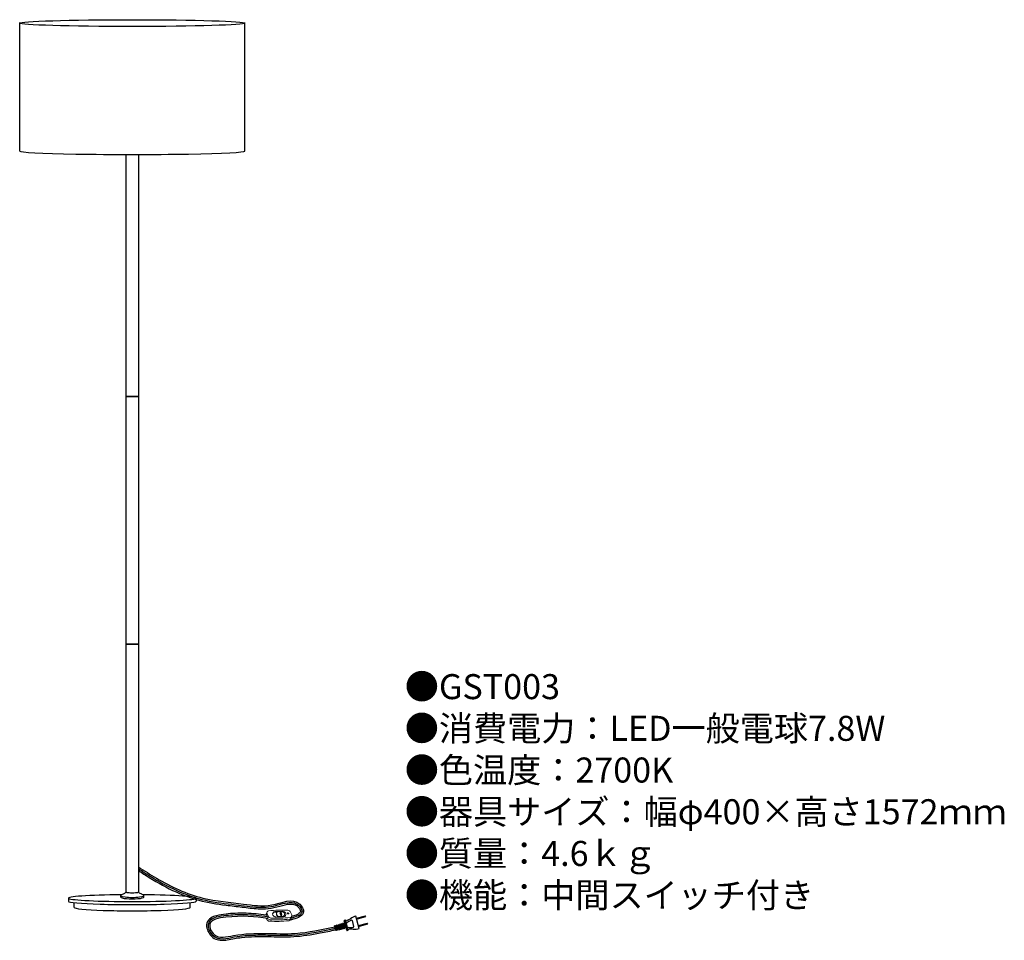
# Model space of a CAD drawing. Units: millimetres. Extents: x -3614 to -3457, y -226 to -79.
import ezdxf

# ---------------------------------------------------------------- set-up
doc = ezdxf.new("R2010")
doc.units = ezdxf.units.MM
doc.header["$MEASUREMENT"] = 0
doc.layers.add('FRAME', color=7, linetype='Continuous', lineweight=20)
doc.styles.add('KANJI', font='TXT', dxfattribs={"bigfont": 'BIGFONT'})

msp = doc.modelspace()

# ---------------------------------------------------------------- linework, layer by layer
for p, q in [((-3614.27, -99.88), (-3614.27, -79.34)), ((-3578.27, -99.88), (-3578.27, -79.34)), ((-3597.26, -139.15), (-3597.26, -100.42)), ((-3595.28, -100.42), (-3595.28, -139.15)), ((-3597.26, -139.15), (-3595.28, -139.15)), ((-3597.26, -178.75), (-3597.26, -139.15)), ((-3595.28, -139.15), (-3597.26, -139.15)), ((-3595.28, -139.15), (-3595.28, -178.75)), ((-3597.26, -178.75), (-3595.28, -178.75)), ((-3597.26, -218.35), (-3597.26, -178.75)), ((-3595.28, -178.75), (-3597.26, -178.75)), ((-3595.28, -178.75), (-3595.28, -218.35)), ((-3598.12, -219.17), (-3598.12, -218.93)), ((-3594.43, -219.17), (-3594.43, -218.93)), ((-3606.48, -219.34), (-3606.48, -219.84)), ((-3605.56, -220.82), (-3605.56, -220.06)), ((-3586.98, -220.82), (-3586.98, -220.06)), ((-3586.06, -219.34), (-3586.06, -219.84)), ((-3563.27, -223.6), (-3563.39, -223.64)), ((-3563.32, -223.92), (-3563.39, -223.64)), ((-3563.19, -223.89), (-3563.27, -223.6)), ((-3563.02, -223.52), (-3563.14, -223.56)), ((-3563.06, -223.85), (-3563.14, -223.56)), ((-3562.94, -223.82), (-3563.02, -223.52)), ((-3562.76, -223.44), (-3562.89, -223.48)), ((-3562.81, -223.78), (-3562.89, -223.48)), ((-3562.68, -223.75), (-3562.76, -223.44)), ((-3562.51, -223.37), (-3562.64, -223.4)), ((-3562.56, -223.72), (-3562.64, -223.4)), ((-3562.43, -223.68), (-3562.51, -223.37)), ((-3562.43, -223.68), (-3562.3, -223.65)), ((-3562.26, -223.29), (-3562.39, -223.33)), ((-3562.3, -223.65), (-3562.39, -223.33)), ((-3561.94, -224.48), (-3562.35, -222.96)), ((-3562.24, -223.86), (-3562.3, -223.65)), ((-3562.03, -224.16), (-3562.26, -223.29)), ((-3561.72, -224.42), (-3562.13, -222.9)), ((-3561.1, -222.94), (-3560.85, -223.88)), ((-3559.96, -224.21), (-3560.5, -222.21)), ((-3560.41, -222.56), (-3558.93, -222.16)), ((-3560.37, -222.68), (-3558.9, -222.28)), ((-3560.09, -223.74), (-3558.61, -223.34)), ((-3560.06, -223.86), (-3558.58, -223.47)), ((-3558.9, -222.28), (-3558.93, -222.16)), ((-3558.58, -223.47), (-3558.61, -223.34)), ((-3563.77, -223.76), (-3563.9, -223.79)), ((-3563.87, -223.9), (-3563.9, -223.79)), ((-3563.73, -224.43), (-3563.87, -223.9)), ((-3563.57, -224.5), (-3563.77, -223.76)), ((-3563.7, -224.53), (-3563.73, -224.43)), ((-3563.7, -224.02), (-3563.57, -223.99)), ((-3563.57, -224.5), (-3563.7, -224.53)), ((-3563.52, -223.68), (-3563.64, -223.72)), ((-3563.57, -223.99), (-3563.64, -223.72)), ((-3563.64, -224.24), (-3563.51, -224.2)), ((-3563.51, -224.2), (-3563.57, -223.99)), ((-3563.44, -223.95), (-3563.52, -223.68)), ((-3563.44, -224.48), (-3563.51, -224.2)), ((-3563.44, -223.95), (-3563.32, -223.92)), ((-3563.39, -224.17), (-3563.44, -223.95)), ((-3563.31, -224.45), (-3563.44, -224.48)), ((-3563.39, -224.17), (-3563.26, -224.14)), ((-3563.31, -224.45), (-3563.39, -224.17)), ((-3563.26, -224.14), (-3563.32, -223.92)), ((-3563.18, -224.42), (-3563.26, -224.14)), ((-3563.19, -223.89), (-3563.06, -223.85)), ((-3563.13, -224.1), (-3563.19, -223.89)), ((-3563.06, -224.39), (-3563.18, -224.42)), ((-3563.13, -224.1), (-3563.01, -224.07)), ((-3563.06, -224.39), (-3563.13, -224.1)), ((-3563.01, -224.07), (-3563.06, -223.85)), ((-3562.93, -224.36), (-3563.01, -224.07)), ((-3562.94, -223.82), (-3562.81, -223.78)), ((-3562.88, -224.03), (-3562.94, -223.82)), ((-3562.8, -224.33), (-3562.93, -224.36)), ((-3562.88, -224.03), (-3562.75, -224)), ((-3562.8, -224.33), (-3562.88, -224.03)), ((-3562.75, -224), (-3562.81, -223.78)), ((-3562.67, -224.3), (-3562.75, -224)), ((-3562.68, -223.75), (-3562.56, -223.72)), ((-3562.62, -223.97), (-3562.68, -223.75)), ((-3562.54, -224.27), (-3562.67, -224.3)), ((-3562.62, -223.97), (-3562.5, -223.93)), ((-3562.54, -224.27), (-3562.62, -223.97)), ((-3562.5, -223.93), (-3562.56, -223.72)), ((-3562.41, -224.24), (-3562.5, -223.93)), ((-3562.37, -223.9), (-3562.43, -223.68)), ((-3562.29, -224.21), (-3562.41, -224.24)), ((-3562.37, -223.9), (-3562.24, -223.86)), ((-3562.29, -224.21), (-3562.37, -223.9)), ((-3562.16, -224.19), (-3562.24, -223.86)), ((-3562.03, -224.16), (-3562.16, -224.19))]:
    msp.add_line(p, q)
at = {"ltscale": 0.3}
for p, q in [((-3562.19, -222.87), (-3562.32, -222.91)), ((-3561.76, -224.48), (-3561.89, -224.51))]:
    msp.add_line(p, q, dxfattribs=at)
for centre, radius, start, end in [((-3578.49, -79.34), 0.216, 326.4427, 326.4778), ((-3562.18, -222.91), 0.045, 15, 105), ((-3562.08, -222.91), 0.045, 195, 288.2369), ((-3563.12, -219.77), 3.35, 288.2369, 301.5018), ((-3561.91, -223.39), 0.09, 129.7916, 195), ((-3560.25, -225.38), 2.69, 111.1701, 129.7916), ((-3559.44, -225.51), 3.47, 107.8133, 123.7553), ((-3561.18, -222.96), 0.09, 15, 111.1701), ((-3561.9, -224.47), 0.045, 195, 285), ((-3561.77, -223.89), 0.09, 195, 260.2084), ((-3561.33, -221.33), 2.69, 260.2084, 278.8299), ((-3561.77, -224.44), 0.045, 285, 15), ((-3561.69, -224.39), 0.045, 101.7631, 195), ((-3561.01, -227.63), 3.35, 88.4982, 101.7631), ((-3560.93, -223.9), 0.09, 278.8299, 15), ((-3560.7, -220.82), 3.47, 266.2447, 282.1867)]:
    msp.add_arc(centre, radius, start, end)
msp.add_arc((-3562.31, -222.95), 0.045, 105, 195, dxfattribs=at)
msp.add_ellipse((-3596.27, -79.42), major_axis=(-18, 0), ratio=0.03025)
for centre, major_axis, ratio, start_param, end_param in [((-3596.27, -99.88), (-18, 0), 0.03025, 0, 3.141593), ((-3596.27, -219.34), (-10.21, 0), 0.053327, 4.877663, 10.8303), ((-3596.27, -218.93), (-1.84, 0), 0.157752, 5.857631, 9.850332), ((-3596.27, -218.36), (-0.99, 0), 0.117555, 6.220209, 9.487755), ((-3596.27, -219.84), (-10.21, 0), 0.053327, 0, 3.141593), ((-3596.27, -219.17), (-1.84, 0), 0.157752, 6.283185, 9.424778), ((-3596.27, -220.82), (-9.29, 0), 0.058623, 0, 3.141593)]:
    msp.add_ellipse(centre, major_axis=major_axis, ratio=ratio, start_param=start_param, end_param=end_param)
for points, knots in [([(-3595.28, -214.35), (-3594.33, -214.96), (-3591.11, -217.02), (-3585.57, -219.65), (-3579.09, -220.13), (-3574.12, -220.97), (-3570.11, -218.99), (-3568.36, -221.88), (-3569.95, -222.61), (-3570.86, -222.81), (-3571.03, -222.84)], [0.009754, 0.009754, 0.009754, 0.009754, 1.143446, 3.83814, 6.027485, 7.535191, 9.024819, 9.487179, 10.171499, 10.320765, 10.320765, 10.320765, 10.320765]), ([(-3595.28, -214.64), (-3594.66, -215.04), (-3594.04, -215.44), (-3592.04, -216.67), (-3590.62, -217.46), (-3587.66, -218.8), (-3586.12, -219.34), (-3582.95, -220.04), (-3581.33, -220.21), (-3579.13, -220.46), (-3578.51, -220.54), (-3577.28, -220.7), (-3576.66, -220.78), (-3575.51, -220.82), (-3574.99, -220.81), (-3573.95, -220.68), (-3573.43, -220.55), (-3572.4, -220.28), (-3571.9, -220.14), (-3571.09, -220.03), (-3570.77, -220.02), (-3570.24, -220.12), (-3570.03, -220.2), (-3569.65, -220.46), (-3569.48, -220.63), (-3569.21, -221.03), (-3569.12, -221.24), (-3569.1, -221.53), (-3569.12, -221.63), (-3569.26, -221.83), (-3569.37, -221.94), (-3569.8, -222.24), (-3570.22, -222.39), (-3570.71, -222.52), (-3570.8, -222.54), (-3570.89, -222.56)], [0.062632, 0.062632, 0.062632, 0.062632, 0.800754, 0.800754, 2.402263, 2.402263, 4.003772, 4.003772, 5.605281, 5.605281, 6.23481, 6.23481, 6.864338, 6.864338, 7.363694, 7.363694, 7.836995, 7.836995, 8.310296, 8.310296, 8.657718, 8.657718, 8.93974, 8.93974, 9.186362, 9.186362, 9.432985, 9.432985, 9.619772, 9.619772, 9.80656, 9.80656, 10.179425, 10.179425, 10.264127, 10.264127, 10.264127, 10.264127]), ([(-3595.28, -214.94), (-3594.71, -215.3), (-3594.13, -215.67), (-3592.17, -216.88), (-3590.74, -217.68), (-3588.07, -218.89), (-3586.85, -219.34), (-3584.17, -220.07), (-3582.71, -220.29), (-3580.4, -220.57), (-3579.54, -220.66), (-3577.85, -220.87), (-3577, -221), (-3575.6, -221.07), (-3575.07, -221.06), (-3573.91, -220.93), (-3573.28, -220.77), (-3572.09, -220.45), (-3571.52, -220.31), (-3570.73, -220.28), (-3570.46, -220.31), (-3570.08, -220.46), (-3569.94, -220.55), (-3569.67, -220.8), (-3569.54, -220.95), (-3569.39, -221.23), (-3569.36, -221.35), (-3569.35, -221.51), (-3569.35, -221.52), (-3569.44, -221.66), (-3569.51, -221.74), (-3569.75, -221.9), (-3569.9, -221.98), (-3570.29, -222.15), (-3570.53, -222.22), (-3570.77, -222.28)], [0.115458, 0.115458, 0.115458, 0.115458, 0.799673, 0.799673, 2.399019, 2.399019, 3.666572, 3.666572, 5.105992, 5.105992, 5.971841, 5.971841, 6.83769, 6.83769, 7.335852, 7.335852, 7.888358, 7.888358, 8.440864, 8.440864, 8.799905, 8.799905, 9.030147, 9.030147, 9.252185, 9.252185, 9.433799, 9.433799, 9.615413, 9.615413, 9.797027, 9.797027, 9.97864, 9.97864, 10.208574, 10.208574, 10.208574, 10.208574]), ([(-3574.74, -222.08), (-3574.8, -222.07), (-3574.86, -222.06), (-3575.42, -221.98), (-3575.93, -221.91), (-3577.5, -221.76), (-3578.59, -221.72), (-3580.29, -221.8), (-3580.77, -221.84), (-3581.77, -221.94), (-3582.31, -222.01), (-3583.14, -222.23), (-3583.45, -222.34), (-3583.99, -222.71), (-3584.23, -222.98), (-3584.42, -223.69), (-3584.36, -224.04), (-3584.14, -224.7), (-3583.96, -225.01), (-3583.5, -225.55), (-3583.22, -225.76), (-3582.62, -226.01), (-3582.3, -226.06), (-3581.69, -226.08), (-3581.38, -226.05), (-3580.68, -225.95), (-3580.29, -225.87), (-3579.53, -225.73), (-3579.17, -225.68), (-3578.08, -225.55), (-3577.36, -225.51), (-3575.96, -225.47), (-3575.27, -225.47), (-3573.2, -225.51), (-3571.84, -225.56), (-3569.04, -225.4), (-3567.62, -225.18), (-3565.39, -224.76), (-3564.56, -224.58), (-3563.75, -224.41)], [11.622086, 11.622086, 11.622086, 11.622086, 11.683703, 11.683703, 12.232893, 12.232893, 13.331272, 13.331272, 13.741161, 13.741161, 14.151049, 14.151049, 14.413728, 14.413728, 14.676408, 14.676408, 14.939087, 14.939087, 15.201766, 15.201766, 15.464446, 15.464446, 15.727125, 15.727125, 15.989804, 15.989804, 16.342937, 16.342937, 16.69607, 16.69607, 17.402336, 17.402336, 18.108602, 18.108602, 19.521133, 19.521133, 20.933665, 20.933665, 21.758022, 21.758022, 21.758022, 21.758022]), ([(-3574.62, -222.35), (-3575.82, -222.16), (-3577, -222.03), (-3578.8, -222), (-3579.3, -222), (-3580.27, -222.05), (-3580.74, -222.09), (-3581.77, -222.19), (-3582.34, -222.26), (-3583.19, -222.51), (-3583.51, -222.65), (-3583.91, -223.02), (-3584.04, -223.2), (-3584.14, -223.65), (-3584.12, -223.88), (-3584.01, -224.35), (-3583.91, -224.58), (-3583.6, -225.09), (-3583.35, -225.35), (-3582.81, -225.69), (-3582.5, -225.78), (-3581.61, -225.87), (-3580.99, -225.75), (-3579.79, -225.52), (-3579.22, -225.43), (-3578.09, -225.31), (-3577.53, -225.27), (-3575.88, -225.21), (-3574.82, -225.23), (-3572.74, -225.28), (-3571.73, -225.29), (-3568.65, -225.16), (-3566.56, -224.75), (-3564.25, -224.26), (-3564.02, -224.21), (-3563.8, -224.16)], [11.565386, 11.565386, 11.565386, 11.565386, 12.861917, 12.861917, 13.331956, 13.331956, 13.739084, 13.739084, 14.17723, 14.17723, 14.483007, 14.483007, 14.685627, 14.685627, 14.888247, 14.888247, 15.090867, 15.090867, 15.376724, 15.376724, 15.66258, 15.66258, 16.207901, 16.207901, 16.753222, 16.753222, 17.298542, 17.298542, 18.389184, 18.389184, 19.435998, 19.435998, 21.529625, 21.529625, 21.758022, 21.758022, 21.758022, 21.758022]), ([(-3574.58, -222.61), (-3576.63, -222.28), (-3579.42, -222.03), (-3584.48, -222.85), (-3583.05, -226.04), (-3577.45, -224.51), (-3571.38, -225.53), (-3565.98, -224.38), (-3563.85, -223.92)], [11.53316, 11.53316, 11.53316, 11.53316, 13.769837, 14.689139, 15.2838, 16.323583, 19.612863, 21.758022, 21.758022, 21.758022, 21.758022])]:
    msp.add_open_spline(points, degree=3, knots=knots)
for points in [[(-3597.95, -218.81), (-3597.82, -218.73), (-3597.54, -218.6), (-3597.38, -218.47), (-3597.26, -218.35)], [(-3594.59, -218.81), (-3594.73, -218.73), (-3595, -218.6), (-3595.17, -218.47), (-3595.28, -218.35)]]:
    msp.add_spline(points, degree=3)
at = {"layer": 'FRAME', "color": 7, "lineweight": 20}
for p, q in [((-3574.71, -221.57), (-3574.93, -222.07)), ((-3574.79, -222.08), (-3574.77, -222.03)), ((-3574.59, -222.42), (-3574.77, -222.03)), ((-3574.54, -222.22), (-3574.71, -221.84)), ((-3573.47, -221.59), (-3573.05, -221.57)), ((-3573.43, -221.49), (-3572.21, -221.45)), ((-3573.18, -222.03), (-3573.2, -221.94)), ((-3573.16, -221.7), (-3573.18, -221.75)), ((-3573.15, -221.98), (-3573.18, -221.89)), ((-3572.32, -221.5), (-3572.9, -221.52)), ((-3572.63, -221.7), (-3572.57, -221.56)), ((-3572.44, -222.04), (-3572.57, -221.59)), ((-3572.49, -221.53), (-3572.53, -221.53)), ((-3572.46, -222.17), (-3572.42, -222.07)), ((-3572.32, -222.02), (-3572.45, -221.56)), ((-3572.36, -222.08), (-3572.39, -222.08)), ((-3572.37, -222.16), (-3572.32, -222.05)), ((-3571.71, -221.76), (-3571.71, -221.76)), ((-3570.76, -221.99), (-3570.94, -221.58)), ((-3574.75, -222.72), (-3574.84, -222.52)), ((-3574.65, -222.54), (-3574.66, -222.52)), ((-3574.65, -222.54), (-3574.59, -222.42)), ((-3572.06, -222.31), (-3573.28, -222.36)), ((-3572.27, -222.28), (-3572.66, -222.29)), ((-3572.37, -222.16), (-3572.46, -222.17)), ((-3570.76, -222.25), (-3570.97, -222.75)), ((-3570.76, -222.25), (-3570.76, -222.25))]:
    msp.add_line(p, q, dxfattribs=at)
for centre, radius, start, end in [((-3574.63, -222.2), 0.327, 156.8339, 157.9589), ((-3574.53, -221.96), 0.327, 156.8339, 200.703), ((-3574.41, -221.7), 0.327, 96.8946, 203.9104), ((-3572.25, -239.62), 18.37, 87.3422, 96.8946), ((-3573.42, -221.88), 0.392, 91.9104, 203.9104), ((-3573.46, -221.98), 0.392, 91.9104, 149.3331), ((-3573.3, -221.83), 0.523, 203.9104, 271.9104), ((-3572.91, -221.87), 0.294, 156.8339, 193.5559), ((-3572.89, -221.82), 0.294, 91.9104, 193.5559), ((-3572.7, -221.82), 0.523, 203.9104, 262.2572), ((-3572.68, -221.77), 0.523, 203.9104, 271.9104), ((-3572.57, -221.72), 0.0654, 156.8339, 187.6384), ((-3572.52, -221.57), 0.0458, 92.5393, 196.0239), ((-3572.49, -221.57), 0.0458, 16.0239, 92.5393), ((-3572.39, -222.03), 0.0458, 196.0239, 272.5393), ((-3572.36, -222.03), 0.0458, 272.5393, 16.0239), ((-3572.3, -221.93), 0.425, 18.3698, 91.9104), ((-3572.28, -221.89), 0.392, 271.9104, 14.1756), ((-3572.19, -221.97), 0.523, 23.9104, 91.9104), ((-3572.3, -221.94), 0.392, 286.6132, 341.0348), ((-3572.07, -221.92), 0.392, 271.9104, 23.9104), ((-3571.42, -221.79), 0.523, 23.9104, 87.3422), ((-3571.06, -222.12), 0.327, 336.8339, 23.9104), ((-3574.28, -222.51), 0.523, 203.9104, 266.8266), ((-3574.17, -222.27), 0.523, 207.766, 266.8266), ((-3574.06, -222.01), 0.523, 203.9104, 266.8266), ((-3573.29, -204.69), 18.37, 266.8266, 276.4153), ((-3573.19, -204.45), 18.37, 266.8266, 276.4153), ((-3573.07, -204.19), 18.37, 266.8266, 276.4153), ((-3571.27, -222.62), 0.327, 276.4153, 336.8339), ((-3571.17, -222.38), 0.327, 276.4153, 336.8339), ((-3571.06, -222.12), 0.327, 276.4153, 336.8339)]:
    msp.add_arc(centre, radius, start, end, dxfattribs=at)
at = {"layer": 'FRAME', "color": 7, "lineweight": 20, "extrusion": (0, 0, -1)}
msp.add_ellipse((-3572.54, -221.89), major_axis=(-0.079, 0.274), ratio=0.18283, start_param=3.141593, end_param=5.390938, dxfattribs=at)
msp.add_ellipse((-3571.33, -221.77), major_axis=(0.13, -0.039), ratio=0.661027, dxfattribs=at)

# ---------------------------------------------------------------- texts
at = {"insert": (-3552.67, -183.52), "char_height": 4, "width": 156.132, "attachment_point": 1, "style": 'KANJI'}
msp.add_mtext('{\\fHGMaruGothicMPRO|b0|i0|c128|p50;●GST003\\P●消費電力：LED一般電球7.8W\\P●色温度：2700K\\P●器具サイズ：幅φ400×高さ1572ｍｍ\\P●質量：4.6ｋｇ\\P●機能：中間スイッチ付き}', dxfattribs=at)

doc.saveas('drawing.dxf')
